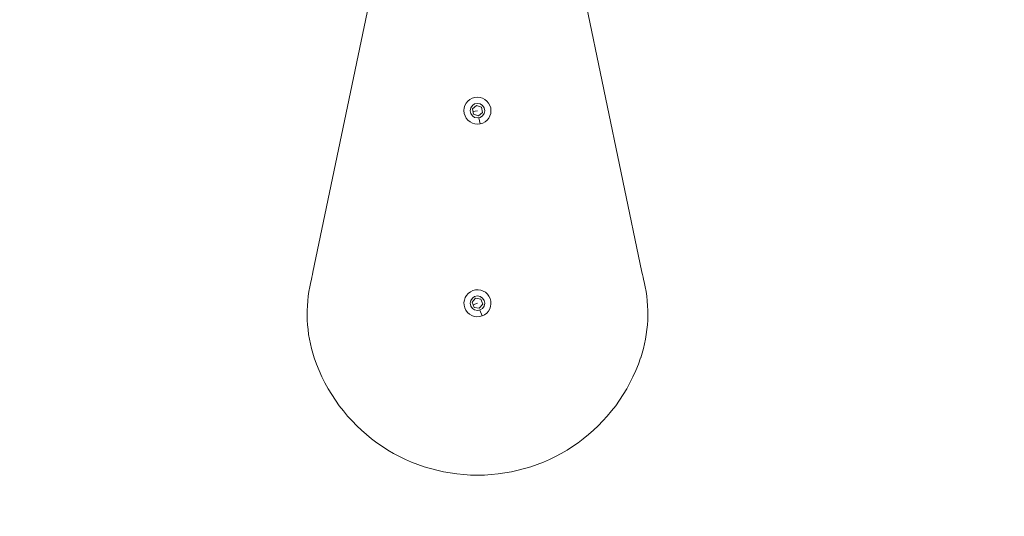
# Model space of a CAD drawing. Units: millimetres. Extents: x -1 to 4096, y 19 to 4103.
# Drawn here: x 1900 to 2539, y 992 to 1314 of the extents above; entities that cross this region are included whole.
import ezdxf

# ---------------------------------------------------------------- set-up
doc = ezdxf.new("R2010")
doc.units = ezdxf.units.MM
doc.styles.get("Standard").update_dxf_attribs({"font": 'arial.ttf'})
doc.dimstyles.get("Standard").update_dxf_attribs({"dimtxt": 0.18, "dimasz": 0.18, "dimexe": 0.18, "dimexo": 0.0625, "dimgap": 0.09, "dimtad": 0, "dimtih": 1, "dimtoh": 1, "dimdec": 4, "dimzin": 0, "dimdsep": 46, "dimtxsty": 'Standard', "dimcen": 0.09, "dimadec": 0, "dimazin": 0, "dimtfac": 1, "dimtdec": 4, "dimtofl": 0, "dimtmove": 0, "dimatfit": 3, "dimfxl": 1, "dimtolj": 1, "dimtzin": 0, "dimarcsym": 0})

# ---------------------------------------------------------------- blocks, each defined once
blk = doc.blocks.new('A$C01ac3710')
at = {"color": 0, "linetype": 'Continuous', "lineweight": 0}
for p, q in [((107.19, -889.08), (61.29, -668.86)), ((-106.15, -889.08), (-61.34, -674.13)), ((-2.76, -783.11), (-0.17, -780.81)), ((-2.07, -786.5), (-2.76, -783.11)), ((0.52, -784.21), (-2.42, -784.81)), ((-0.17, -780.81), (3.12, -781.91)), ((3.81, -785.31), (1.21, -787.6)), ((3.12, -781.91), (3.81, -785.31)), ((1.21, -787.6), (-2.07, -786.5)), ((1.46, -788.82), (2.27, -792.78)), ((-2.89, -908.61), (-0.67, -905.96)), ((-0.67, -905.96), (2.75, -906.55)), ((2.75, -906.55), (3.94, -909.8)), ((-1.7, -911.87), (-2.89, -908.61)), ((0.52, -909.21), (-2.29, -910.24)), ((1.71, -912.46), (-1.7, -911.87)), ((3.94, -909.8), (1.71, -912.46)), ((2.14, -913.62), (3.53, -917.43))]:
    blk.add_line(p, q, dxfattribs=at)
for centre in [(0.52, -784.21), (0.52, -909.21)]:
    blk.add_circle(centre, 4.7, dxfattribs=at)
for centre, radius, start, end in [((0.52, -784.21), 8.75, 281.48357, 191.48357), ((0.52, -784.21), 8.75, 191.48357, 281.48357), ((-350.89, -838.06), 250, 346.73947, 348.22563), ((351.93, -838.06), 250, 191.77437, 193.26053), ((-19.95, -916.05), 90, 166.73947, 198.48025), ((21, -916.05), 90, 341.51975, 13.26053), ((0.52, -909.21), 8.75, 290.10977, 200.10977), ((0.52, -909.21), 8.75, 200.10977, 290.10977), ((0.52, -909.21), 111.59, 198.48025, 341.51975)]:
    blk.add_arc(centre, radius, start, end, dxfattribs=at)
blk = doc.blocks.new('*D10')
at = {"color": 0, "lineweight": -2, "transparency": 16777216}
for p, q in [((264.03, 3816.83), (223.85, 3816.83)), ((224.03, 3716.83), (224.03, 118.66)), ((264.03, 18.66), (223.85, 18.66))]:
    blk.add_line(p, q, dxfattribs=at)
at = {"color": 0, "transparency": 16777216}
for points in [[(207.36, 3716.83), (240.7, 3716.83), (224.03, 3816.83)], [(207.36, 118.66), (240.7, 118.66), (224.03, 18.66)]]:
    blk.add_solid(points, dxfattribs=at)
at = {"layer": 'Defpoints', "color": 0, "transparency": 16777216}
for p in [(2196.46, 3816.83), (224.03, 18.66), (2196.46, 18.66)]:
    blk.add_point(p, dxfattribs=at)
at = {"color": 0, "lineweight": 13, "transparency": 16777216, "insert": (97.39, 1917.74), "char_height": 150, "attachment_point": 5, "rotation": 90}
blk.add_mtext('\\A1;380', dxfattribs=at)
blk = doc.blocks.new('*D7')
at = {"color": 0, "lineweight": -2, "transparency": 16777216}
blk.add_line((2838.98, 1327.04), (3557.71, 666.29), dxfattribs=at)
at = {"color": 0, "transparency": 16777216}
blk.add_solid([(3563.35, 672.43), (3552.07, 660.16), (3594.51, 632.45)], dxfattribs=at)
at = {"layer": 'Defpoints', "color": 0, "transparency": 16777216}
for p in [(2196.46, 1917.74), (3594.51, 632.45)]:
    blk.add_point(p, dxfattribs=at)
at = {"color": 0, "lineweight": 13, "transparency": 16777216, "insert": (3030.42, 1274.45), "char_height": 80, "attachment_point": 5, "rotation": 317.40629}
blk.add_mtext('\\A1;R190', dxfattribs=at)

msp = doc.modelspace()

# ---------------------------------------------------------------- linework, layer by layer
at = {"lineweight": 13}
msp.add_circle((2196.45971, 1917.74468), 1899.08771, dxfattribs=at)

# ---------------------------------------------------------------- block references
msp.add_blockref('A$C01ac3710', (2196.45971, 2039.45415))

# ---------------------------------------------------------------- dimensions: what is measured, and where the dimension line sits
dim = msp.add_linear_dim(base=(224.02922, 18.65697), p1=(2196.45971, 3816.83238), p2=(2196.45971, 18.65697), angle=90, text='380', dimstyle='Standard', override={"dimtxt": 150, "dimasz": 100, "dimgap": 50, "dimtad": 3, "dimtih": 0, "dimtoh": 0, "dimfxl": 40, "dimfxlon": 1}, dxfattribs=at)
dim.commit()
dim.dimension.update_dxf_attribs({"geometry": '*D10', "text_midpoint": (97.39212, 1917.74468)})
dim = msp.add_radius_dim(center=(2196.45971, 1917.74468), mpoint=(3594.5137, 632.45126), text='R190', dimstyle='Standard', override={"dimtxt": 80, "dimasz": 50, "dimgap": 50, "dimtad": 3, "dimtih": 0, "dimtoh": 0, "dimfxl": 40, "dimfxlon": 1}, dxfattribs=at)
dim.commit()
dim.dimension.update_dxf_attribs({"geometry": '*D7', "text_midpoint": (2968.93422, 1207.57439), "dimtype": 164})

doc.saveas('drawing.dxf')
